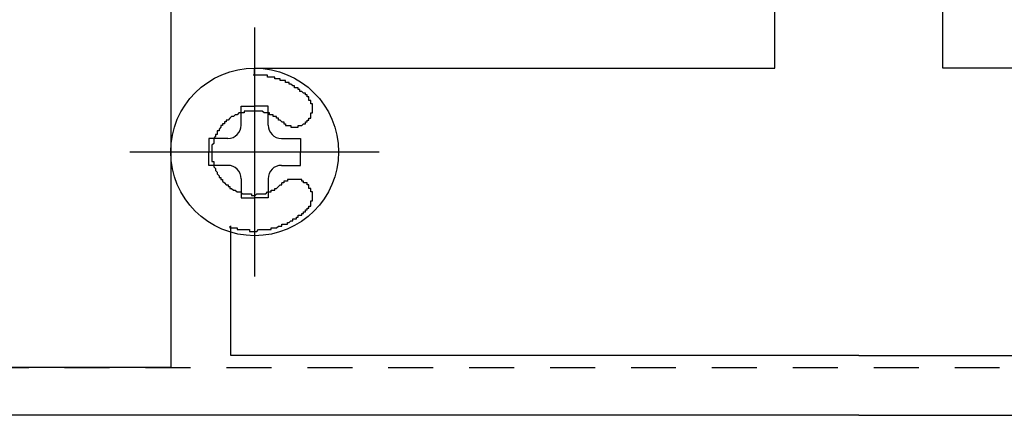
# Model space of a CAD drawing. Extents: x -210 to 210, y -148 to 148.
# Drawn here: x -18 to -4, y -78 to -72 of the extents above; entities that cross this region are included whole.
import ezdxf

# ---------------------------------------------------------------- set-up
doc = ezdxf.new("R2010")
doc.units = 0
doc.header["$LTSCALE"] = 10
doc.linetypes.add('DOT', pattern=[0.1125, 0.0625, -0.05])
for name, color, linetype in [('St', 127, 'CONTINUOUS'), ('ボルト／ビス', 64, 'CONTINUOUS'), ('型材断面', 47, 'CONTINUOUS'), ('補助線', 16, 'DOT')]:
    doc.layers.add(name, color=color, linetype=linetype)

# ---------------------------------------------------------------- blocks, each defined once
blk = doc.blocks.new('*GRP_0012')
at = {"layer": '型材断面', "linetype": 'CONTINUOUS'}
for p, q in [((-7.17196, -72.77638), (-7.17196, -66.60989)), ((-4.83864, -72.77638), (-4.83864, -66.60989)), ((-14.4053, -72.8597), (-14.4053, -72.77638)), ((-14.4053, -72.77638), (-7.17196, -72.77638)), ((2.39471, -72.77638), (-4.83864, -72.77638)), ((-14.73864, -76.77626), (-14.73864, -74.97375)), ((-6.0053, -76.77626), (-14.73864, -76.77626)), ((-6.0053, -76.77626), (2.72804, -76.77626)), ((-15.57196, -76.94292), (-17.83863, -76.94292))]:
    blk.add_line(p, q, dxfattribs=at)
at = {"layer": '型材断面', "color": 47, "linetype": 'CONTINUOUS'}
for p, q in [((-15.57196, -71.37641), (-15.57196, -76.94292)), ((-14.4053, -73.02638), (-14.4053, -75.02631)), ((-15.32197, -73.94301), (-13.48864, -73.94301)), ((-6.0053, -77.60957), (-18.5053, -77.60957)), ((-6.0053, -77.60957), (6.4947, -77.60957))]:
    blk.add_line(p, q, dxfattribs=at)
for points in [[(-13.675, -73.15), (-13.7, -73.15), (-13.7, -73.15), (-13.7, -73.15), (-13.7, -73.15), (-13.7, -73.15), (-13.7, -73.15), (-13.7, -73.15), (-13.7, -73.125), (-13.725, -73.125), (-13.725, -73.125), (-13.725, -73.125), (-13.725, -73.125), (-13.725, -73.125), (-13.725, -73.125), (-13.725, -73.125), (-13.725, -73.125), (-13.725, -73.125), (-13.75, -73.1), (-13.75, -73.1), (-13.75, -73.1), (-13.75, -73.1), (-13.75, -73.1), (-13.75, -73.1), (-13.75, -73.1), (-13.775, -73.1), (-13.775, -73.1), (-13.775, -73.1), (-13.775, -73.075), (-13.775, -73.075), (-13.775, -73.075), (-13.775, -73.075), (-13.775, -73.075), (-13.8, -73.075), (-13.8, -73.075), (-13.8, -73.075), (-13.8, -73.075), (-13.8, -73.075), (-13.8, -73.05), (-13.8, -73.05), (-13.8, -73.05), (-13.825, -73.05), (-13.825, -73.05), (-13.825, -73.05), (-13.825, -73.05), (-13.825, -73.05), (-13.825, -73.05), (-13.825, -73.05), (-13.85, -73.05), (-13.85, -73.025), (-13.85, -73.025), (-13.85, -73.025), (-13.85, -73.025), (-13.85, -73.025), (-13.85, -73.025), (-13.875, -73.025), (-13.875, -73.025), (-13.875, -73.025), (-13.875, -73.025), (-13.875, -73.025), (-13.875, -73.025), (-13.875, -73.025), (-13.9, -73), (-13.9, -73), (-13.9, -73), (-13.9, -73), (-13.9, -73), (-13.9, -73), (-13.9, -73), (-13.925, -73), (-13.925, -73), (-13.925, -73), (-13.925, -73), (-13.925, -73), (-13.925, -73), (-13.925, -72.975), (-13.95, -72.975), (-13.95, -72.975), (-13.95, -72.975), (-13.95, -72.975), (-13.95, -72.975), (-13.95, -72.975), (-13.95, -72.975), (-13.975, -72.975), (-13.975, -72.975), (-13.975, -72.975), (-13.975, -72.975), (-13.975, -72.975), (-13.975, -72.975), (-13.975, -72.95), (-14, -72.95), (-14, -72.95), (-14, -72.95), (-14, -72.95), (-14, -72.95), (-14, -72.95), (-14, -72.95), (-14.025, -72.95), (-14.025, -72.95), (-14.025, -72.95), (-14.025, -72.95), (-14.025, -72.95), (-14.025, -72.95), (-14.05, -72.95), (-14.05, -72.95), (-14.05, -72.95), (-14.05, -72.925), (-14.05, -72.925), (-14.05, -72.925), (-14.05, -72.925), (-14.075, -72.925), (-14.075, -72.925), (-14.075, -72.925), (-14.075, -72.925), (-14.075, -72.925), (-14.075, -72.925), (-14.1, -72.925), (-14.1, -72.925), (-14.1, -72.925), (-14.1, -72.925), (-14.1, -72.925), (-14.1, -72.925), (-14.1, -72.925), (-14.125, -72.925), (-14.125, -72.925), (-14.125, -72.925), (-14.125, -72.9), (-14.125, -72.9), (-14.125, -72.9), (-14.15, -72.9), (-14.15, -72.9), (-14.15, -72.9), (-14.15, -72.9), (-14.15, -72.9), (-14.15, -72.9), (-14.15, -72.9), (-14.175, -72.9), (-14.175, -72.9), (-14.175, -72.9), (-14.175, -72.9), (-14.175, -72.9), (-14.175, -72.9), (-14.2, -72.9), (-14.2, -72.9), (-14.2, -72.9), (-14.2, -72.9), (-14.2, -72.9), (-14.2, -72.9), (-14.225, -72.9), (-14.225, -72.9), (-14.225, -72.9), (-14.225, -72.9), (-14.225, -72.9), (-14.225, -72.9), (-14.225, -72.875), (-14.25, -72.875), (-14.25, -72.875), (-14.25, -72.875), (-14.25, -72.875), (-14.25, -72.875), (-14.25, -72.875), (-14.275, -72.875), (-14.275, -72.875), (-14.275, -72.875), (-14.275, -72.875), (-14.275, -72.875), (-14.275, -72.875), (-14.3, -72.875), (-14.3, -72.875), (-14.3, -72.875), (-14.3, -72.875), (-14.3, -72.875), (-14.3, -72.875), (-14.325, -72.875), (-14.325, -72.875), (-14.325, -72.875), (-14.325, -72.875), (-14.325, -72.875), (-14.325, -72.875), (-14.325, -72.875), (-14.35, -72.875), (-14.35, -72.875), (-14.35, -72.875), (-14.35, -72.875), (-14.35, -72.875), (-14.35, -72.875), (-14.375, -72.875), (-14.375, -72.875), (-14.375, -72.875), (-14.375, -72.875), (-14.375, -72.875), (-14.375, -72.875), (-14.4, -72.875), (-14.4, -72.875), (-14.4, -72.875), (-14.4, -72.875), (-14.4, -72.875), (-14.4, -72.875), (-14.425, -72.875), (-14.425, -72.875)], [(-14.025, -73.525), (-14.025, -73.525), (-14.025, -73.525), (-14.025, -73.525), (-14, -73.525), (-14, -73.55), (-14, -73.55), (-14, -73.55), (-14, -73.55), (-14, -73.55), (-14, -73.55), (-14, -73.55), (-13.975, -73.55), (-13.975, -73.55), (-13.975, -73.55), (-13.975, -73.55), (-13.975, -73.55), (-13.975, -73.575), (-13.975, -73.575), (-13.95, -73.575), (-13.95, -73.575), (-13.95, -73.575), (-13.95, -73.575), (-13.95, -73.575), (-13.95, -73.575), (-13.95, -73.575), (-13.925, -73.575), (-13.925, -73.575), (-13.925, -73.575), (-13.925, -73.575), (-13.925, -73.575), (-13.925, -73.575), (-13.925, -73.575), (-13.9, -73.575), (-13.9, -73.575), (-13.9, -73.575), (-13.9, -73.6), (-13.9, -73.6), (-13.9, -73.6), (-13.875, -73.6), (-13.875, -73.6), (-13.875, -73.6), (-13.875, -73.6), (-13.875, -73.6), (-13.875, -73.6), (-13.85, -73.6), (-13.85, -73.6), (-13.85, -73.6), (-13.85, -73.6), (-13.85, -73.6), (-13.85, -73.6), (-13.85, -73.6), (-13.825, -73.6), (-13.825, -73.6), (-13.825, -73.6), (-13.825, -73.6), (-13.825, -73.6), (-13.825, -73.6), (-13.8, -73.6), (-13.8, -73.575), (-13.8, -73.575), (-13.8, -73.575), (-13.8, -73.575), (-13.8, -73.575), (-13.8, -73.575), (-13.775, -73.575), (-13.775, -73.575), (-13.775, -73.575), (-13.775, -73.575), (-13.775, -73.575), (-13.775, -73.575), (-13.75, -73.575), (-13.75, -73.575), (-13.75, -73.575), (-13.75, -73.575), (-13.75, -73.575), (-13.75, -73.575), (-13.75, -73.575), (-13.725, -73.55), (-13.725, -73.55), (-13.725, -73.55), (-13.725, -73.55), (-13.725, -73.55), (-13.725, -73.55), (-13.725, -73.55), (-13.725, -73.55), (-13.7, -73.55), (-13.7, -73.55), (-13.7, -73.55), (-13.7, -73.55), (-13.7, -73.525), (-13.7, -73.525), (-13.7, -73.525), (-13.7, -73.525), (-13.675, -73.525), (-13.675, -73.525), (-13.675, -73.525), (-13.675, -73.525), (-13.675, -73.525), (-13.675, -73.5), (-13.675, -73.5), (-13.675, -73.5), (-13.675, -73.5), (-13.65, -73.5), (-13.65, -73.5), (-13.65, -73.5), (-13.65, -73.5), (-13.65, -73.5), (-13.65, -73.475), (-13.65, -73.475), (-13.65, -73.475), (-13.65, -73.475), (-13.65, -73.475), (-13.65, -73.475), (-13.625, -73.475), (-13.625, -73.45), (-13.625, -73.45), (-13.625, -73.45), (-13.625, -73.45), (-13.625, -73.45), (-13.625, -73.45), (-13.625, -73.45), (-13.625, -73.425), (-13.625, -73.425), (-13.625, -73.425), (-13.625, -73.425), (-13.625, -73.425), (-13.625, -73.425), (-13.625, -73.425), (-13.625, -73.4), (-13.625, -73.4), (-13.6, -73.4), (-13.6, -73.4), (-13.6, -73.4), (-13.6, -73.4), (-13.6, -73.375), (-13.6, -73.375), (-13.6, -73.375), (-13.6, -73.375), (-13.6, -73.375), (-13.6, -73.375), (-13.6, -73.375), (-13.6, -73.35), (-13.6, -73.35), (-13.6, -73.35), (-13.6, -73.35), (-13.6, -73.35), (-13.6, -73.35), (-13.6, -73.325), (-13.6, -73.325), (-13.6, -73.325), (-13.6, -73.325), (-13.6, -73.325), (-13.6, -73.325), (-13.6, -73.3), (-13.6, -73.3), (-13.6, -73.3), (-13.6, -73.3), (-13.6, -73.3), (-13.6, -73.3), (-13.6, -73.3), (-13.6, -73.275), (-13.6, -73.275), (-13.625, -73.275), (-13.625, -73.275), (-13.625, -73.275), (-13.625, -73.275), (-13.625, -73.25), (-13.625, -73.25), (-13.625, -73.25), (-13.625, -73.25), (-13.625, -73.25), (-13.625, -73.25), (-13.625, -73.25), (-13.625, -73.225), (-13.625, -73.225), (-13.625, -73.225), (-13.625, -73.225), (-13.625, -73.225), (-13.625, -73.225), (-13.65, -73.225), (-13.65, -73.2), (-13.65, -73.2), (-13.65, -73.2), (-13.65, -73.2), (-13.65, -73.2), (-13.65, -73.2), (-13.65, -73.2), (-13.65, -73.2), (-13.65, -73.175), (-13.65, -73.175), (-13.675, -73.175), (-13.675, -73.175), (-13.675, -73.175), (-13.675, -73.175), (-13.675, -73.175), (-13.675, -73.175), (-13.675, -73.175), (-13.675, -73.15), (-13.675, -73.15)], [(-14.025, -73.525), (-14.025, -73.525), (-14.05, -73.5), (-14.05, -73.5), (-14.075, -73.5), (-14.075, -73.475), (-14.075, -73.475), (-14.1, -73.475), (-14.1, -73.45), (-14.125, -73.45), (-14.125, -73.45), (-14.15, -73.45), (-14.15, -73.425), (-14.175, -73.425), (-14.175, -73.425), (-14.2, -73.425), (-14.2, -73.4), (-14.225, -73.4), (-14.225, -73.4), (-14.25, -73.4), (-14.25, -73.4), (-14.275, -73.4), (-14.275, -73.4), (-14.3, -73.375), (-14.3, -73.375), (-14.325, -73.375), (-14.35, -73.375), (-14.35, -73.375), (-14.375, -73.375), (-14.375, -73.375), (-14.4, -73.375), (-14.4, -73.375), (-14.425, -73.375), (-14.425, -73.375), (-14.45, -73.375), (-14.45, -73.375), (-14.475, -73.375), (-14.475, -73.375), (-14.5, -73.375), (-14.525, -73.375), (-14.525, -73.375), (-14.55, -73.375), (-14.55, -73.4), (-14.575, -73.4), (-14.575, -73.4), (-14.6, -73.4), (-14.6, -73.4), (-14.625, -73.4), (-14.625, -73.4), (-14.65, -73.425), (-14.65, -73.425), (-14.675, -73.425), (-14.675, -73.425), (-14.7, -73.45), (-14.7, -73.45), (-14.725, -73.45), (-14.725, -73.45), (-14.75, -73.475), (-14.75, -73.475), (-14.75, -73.475), (-14.775, -73.5), (-14.775, -73.5), (-14.8, -73.5), (-14.8, -73.525), (-14.825, -73.525), (-14.825, -73.525), (-14.825, -73.55), (-14.85, -73.55), (-14.85, -73.575), (-14.85, -73.575), (-14.875, -73.575), (-14.875, -73.6), (-14.875, -73.6), (-14.9, -73.625), (-14.9, -73.625), (-14.9, -73.65), (-14.925, -73.65), (-14.925, -73.675), (-14.925, -73.675), (-14.925, -73.7), (-14.95, -73.7), (-14.95, -73.7), (-14.95, -73.725), (-14.95, -73.725), (-14.975, -73.75), (-14.975, -73.775), (-14.975, -73.775), (-14.975, -73.8), (-14.975, -73.8), (-14.975, -73.825), (-14.975, -73.825), (-15, -73.85), (-15, -73.85), (-15, -73.875), (-15, -73.875), (-15, -73.9), (-15, -73.9), (-15, -73.925), (-15, -73.925), (-15, -73.95), (-15, -73.95), (-15, -73.975), (-15, -74), (-15, -74), (-15, -74.025), (-15, -74.025), (-15, -74.05), (-15, -74.05), (-15, -74.075), (-14.975, -74.075), (-14.975, -74.1), (-14.975, -74.1), (-14.975, -74.125), (-14.975, -74.125), (-14.975, -74.15), (-14.975, -74.15), (-14.95, -74.175), (-14.95, -74.175), (-14.95, -74.2), (-14.95, -74.2), (-14.925, -74.225), (-14.925, -74.225), (-14.925, -74.25), (-14.925, -74.25), (-14.9, -74.275), (-14.9, -74.275), (-14.9, -74.3), (-14.875, -74.3), (-14.875, -74.325), (-14.875, -74.325), (-14.85, -74.325), (-14.85, -74.35), (-14.85, -74.35), (-14.825, -74.375), (-14.825, -74.375), (-14.825, -74.375), (-14.8, -74.4), (-14.8, -74.4), (-14.775, -74.4), (-14.775, -74.425), (-14.75, -74.425), (-14.75, -74.425), (-14.75, -74.45), (-14.725, -74.45), (-14.725, -74.45), (-14.7, -74.475), (-14.7, -74.475), (-14.675, -74.475), (-14.675, -74.475), (-14.65, -74.5), (-14.65, -74.5), (-14.625, -74.5), (-14.625, -74.5), (-14.6, -74.5), (-14.6, -74.5), (-14.575, -74.525), (-14.575, -74.525), (-14.55, -74.525), (-14.55, -74.525), (-14.525, -74.525), (-14.525, -74.525), (-14.5, -74.525), (-14.475, -74.525), (-14.475, -74.525), (-14.45, -74.525), (-14.45, -74.55), (-14.425, -74.55), (-14.425, -74.55), (-14.4, -74.55), (-14.4, -74.55), (-14.375, -74.525), (-14.375, -74.525), (-14.35, -74.525), (-14.35, -74.525), (-14.325, -74.525), (-14.3, -74.525), (-14.3, -74.525), (-14.275, -74.525), (-14.275, -74.525), (-14.25, -74.525), (-14.25, -74.525), (-14.225, -74.5), (-14.225, -74.5), (-14.2, -74.5), (-14.2, -74.5), (-14.175, -74.5), (-14.175, -74.475), (-14.15, -74.475), (-14.15, -74.475), (-14.125, -74.475), (-14.125, -74.45), (-14.1, -74.45), (-14.1, -74.45), (-14.075, -74.425), (-14.075, -74.425), (-14.075, -74.425), (-14.05, -74.4), (-14.05, -74.4), (-14.025, -74.4), (-14.025, -74.375)], [(-13.675, -74.75), (-13.675, -74.75), (-13.675, -74.75), (-13.675, -74.75), (-13.675, -74.75), (-13.675, -74.75), (-13.675, -74.725), (-13.675, -74.725), (-13.675, -74.725), (-13.65, -74.725), (-13.65, -74.725), (-13.65, -74.725), (-13.65, -74.725), (-13.65, -74.725), (-13.65, -74.7), (-13.65, -74.7), (-13.65, -74.7), (-13.65, -74.7), (-13.65, -74.7), (-13.65, -74.7), (-13.625, -74.7), (-13.625, -74.7), (-13.625, -74.675), (-13.625, -74.675), (-13.625, -74.675), (-13.625, -74.675), (-13.625, -74.675), (-13.625, -74.675), (-13.625, -74.675), (-13.625, -74.65), (-13.625, -74.65), (-13.625, -74.65), (-13.625, -74.65), (-13.625, -74.65), (-13.625, -74.65), (-13.625, -74.65), (-13.625, -74.625), (-13.6, -74.625), (-13.6, -74.625), (-13.6, -74.625), (-13.6, -74.625), (-13.6, -74.625), (-13.6, -74.6), (-13.6, -74.6), (-13.6, -74.6), (-13.6, -74.6), (-13.6, -74.6), (-13.6, -74.6), (-13.6, -74.575), (-13.6, -74.575), (-13.6, -74.575), (-13.6, -74.575), (-13.6, -74.575), (-13.6, -74.575), (-13.6, -74.575), (-13.6, -74.55), (-13.6, -74.55), (-13.6, -74.55), (-13.6, -74.55), (-13.6, -74.55), (-13.6, -74.55), (-13.6, -74.525), (-13.6, -74.525), (-13.6, -74.525), (-13.6, -74.525), (-13.6, -74.525), (-13.6, -74.525), (-13.6, -74.525), (-13.6, -74.5), (-13.625, -74.5), (-13.625, -74.5), (-13.625, -74.5), (-13.625, -74.5), (-13.625, -74.5), (-13.625, -74.475), (-13.625, -74.475), (-13.625, -74.475), (-13.625, -74.475), (-13.625, -74.475), (-13.625, -74.475), (-13.625, -74.475), (-13.625, -74.45), (-13.625, -74.45), (-13.625, -74.45), (-13.625, -74.45), (-13.625, -74.45), (-13.65, -74.45), (-13.65, -74.45), (-13.65, -74.425), (-13.65, -74.425), (-13.65, -74.425), (-13.65, -74.425), (-13.65, -74.425), (-13.65, -74.425), (-13.65, -74.425), (-13.65, -74.425), (-13.65, -74.4), (-13.675, -74.4), (-13.675, -74.4), (-13.675, -74.4), (-13.675, -74.4), (-13.675, -74.4), (-13.675, -74.4), (-13.675, -74.4), (-13.675, -74.4), (-13.675, -74.375), (-13.7, -74.375), (-13.7, -74.375), (-13.7, -74.375), (-13.7, -74.375), (-13.7, -74.375), (-13.7, -74.375), (-13.7, -74.375), (-13.7, -74.375), (-13.725, -74.375), (-13.725, -74.35), (-13.725, -74.35), (-13.725, -74.35), (-13.725, -74.35), (-13.725, -74.35), (-13.725, -74.35), (-13.725, -74.35), (-13.75, -74.35), (-13.75, -74.35), (-13.75, -74.35), (-13.75, -74.35), (-13.75, -74.35), (-13.75, -74.35), (-13.75, -74.325), (-13.775, -74.325), (-13.775, -74.325), (-13.775, -74.325), (-13.775, -74.325), (-13.775, -74.325), (-13.775, -74.325), (-13.8, -74.325), (-13.8, -74.325), (-13.8, -74.325), (-13.8, -74.325), (-13.8, -74.325), (-13.8, -74.325), (-13.8, -74.325), (-13.825, -74.325), (-13.825, -74.325), (-13.825, -74.325), (-13.825, -74.325), (-13.825, -74.325), (-13.825, -74.325), (-13.85, -74.325), (-13.85, -74.325), (-13.85, -74.325), (-13.85, -74.325), (-13.85, -74.325), (-13.85, -74.325), (-13.85, -74.325), (-13.875, -74.325), (-13.875, -74.325), (-13.875, -74.325), (-13.875, -74.325), (-13.875, -74.325), (-13.875, -74.325), (-13.9, -74.325), (-13.9, -74.325), (-13.9, -74.325), (-13.9, -74.325), (-13.9, -74.325), (-13.9, -74.325), (-13.925, -74.325), (-13.925, -74.325), (-13.925, -74.325), (-13.925, -74.325), (-13.925, -74.325), (-13.925, -74.325), (-13.925, -74.325), (-13.95, -74.325), (-13.95, -74.325), (-13.95, -74.325), (-13.95, -74.35), (-13.95, -74.35), (-13.95, -74.35), (-13.95, -74.35), (-13.975, -74.35), (-13.975, -74.35), (-13.975, -74.35), (-13.975, -74.35), (-13.975, -74.35), (-13.975, -74.35), (-13.975, -74.35), (-14, -74.35), (-14, -74.35), (-14, -74.375), (-14, -74.375), (-14, -74.375), (-14, -74.375), (-14, -74.375), (-14, -74.375), (-14.025, -74.375), (-14.025, -74.375), (-14.025, -74.375), (-14.025, -74.375)], [(-14.75, -74.975), (-14.75, -75), (-14.75, -75), (-14.725, -75), (-14.725, -75), (-14.725, -75), (-14.725, -75), (-14.725, -75), (-14.7, -75), (-14.7, -75), (-14.7, -75), (-14.7, -75), (-14.675, -75), (-14.675, -75), (-14.675, -75), (-14.675, -75), (-14.675, -75), (-14.65, -75), (-14.65, -75.025), (-14.65, -75.025), (-14.65, -75.025), (-14.625, -75.025), (-14.625, -75.025), (-14.625, -75.025), (-14.625, -75.025), (-14.6, -75.025), (-14.6, -75.025), (-14.6, -75.025), (-14.6, -75.025), (-14.6, -75.025), (-14.575, -75.025), (-14.575, -75.025), (-14.575, -75.025), (-14.575, -75.025), (-14.55, -75.025), (-14.55, -75.025), (-14.55, -75.025), (-14.55, -75.025), (-14.55, -75.025), (-14.525, -75.025), (-14.525, -75.025), (-14.525, -75.025), (-14.525, -75.025), (-14.5, -75.025), (-14.5, -75.025), (-14.5, -75.025), (-14.5, -75.025), (-14.475, -75.025), (-14.475, -75.025), (-14.475, -75.025), (-14.475, -75.05), (-14.475, -75.05), (-14.45, -75.05), (-14.45, -75.05), (-14.45, -75.05), (-14.45, -75.05), (-14.425, -75.05), (-14.425, -75.05), (-14.425, -75.05), (-14.425, -75.05), (-14.4, -75.05), (-14.4, -75.05), (-14.4, -75.05), (-14.4, -75.05), (-14.4, -75.05), (-14.375, -75.05), (-14.375, -75.05), (-14.375, -75.05), (-14.375, -75.05), (-14.35, -75.025), (-14.35, -75.025), (-14.35, -75.025), (-14.35, -75.025), (-14.325, -75.025), (-14.325, -75.025), (-14.325, -75.025), (-14.325, -75.025), (-14.325, -75.025), (-14.3, -75.025), (-14.3, -75.025), (-14.3, -75.025), (-14.3, -75.025), (-14.275, -75.025), (-14.275, -75.025), (-14.275, -75.025), (-14.275, -75.025), (-14.275, -75.025), (-14.25, -75.025), (-14.25, -75.025), (-14.25, -75.025), (-14.25, -75.025), (-14.225, -75.025), (-14.225, -75.025), (-14.225, -75.025), (-14.225, -75.025), (-14.2, -75.025), (-14.2, -75.025), (-14.2, -75.025), (-14.2, -75.025), (-14.2, -75.025), (-14.175, -75.025), (-14.175, -75), (-14.175, -75), (-14.175, -75), (-14.15, -75), (-14.15, -75), (-14.15, -75), (-14.15, -75), (-14.15, -75), (-14.125, -75), (-14.125, -75), (-14.125, -75), (-14.125, -75), (-14.1, -75), (-14.1, -75), (-14.1, -75), (-14.1, -75), (-14.1, -75), (-14.075, -74.975), (-14.075, -74.975), (-14.075, -74.975), (-14.075, -74.975), (-14.05, -74.975), (-14.05, -74.975), (-14.05, -74.975), (-14.05, -74.975), (-14.05, -74.975), (-14.025, -74.975), (-14.025, -74.975), (-14.025, -74.975), (-14.025, -74.975), (-14.025, -74.95), (-14, -74.95), (-14, -74.95), (-14, -74.95), (-14, -74.95), (-14, -74.95), (-13.975, -74.95), (-13.975, -74.95), (-13.975, -74.95), (-13.975, -74.95), (-13.95, -74.95), (-13.95, -74.925), (-13.95, -74.925), (-13.95, -74.925), (-13.95, -74.925), (-13.925, -74.925), (-13.925, -74.925), (-13.925, -74.925), (-13.925, -74.925), (-13.925, -74.925), (-13.9, -74.9), (-13.9, -74.9), (-13.9, -74.9), (-13.9, -74.9), (-13.9, -74.9), (-13.875, -74.9), (-13.875, -74.9), (-13.875, -74.9), (-13.875, -74.9), (-13.875, -74.875), (-13.85, -74.875), (-13.85, -74.875), (-13.85, -74.875), (-13.85, -74.875), (-13.85, -74.875), (-13.825, -74.875), (-13.825, -74.875), (-13.825, -74.875), (-13.825, -74.85), (-13.825, -74.85), (-13.8, -74.85), (-13.8, -74.85), (-13.8, -74.85), (-13.8, -74.85), (-13.8, -74.85), (-13.8, -74.825), (-13.775, -74.825), (-13.775, -74.825), (-13.775, -74.825), (-13.775, -74.825), (-13.775, -74.825), (-13.75, -74.825), (-13.75, -74.825), (-13.75, -74.8), (-13.75, -74.8), (-13.75, -74.8), (-13.75, -74.8), (-13.725, -74.8), (-13.725, -74.8), (-13.725, -74.8), (-13.725, -74.775), (-13.725, -74.775), (-13.7, -74.775), (-13.7, -74.775), (-13.7, -74.775), (-13.7, -74.775), (-13.7, -74.75), (-13.7, -74.75), (-13.675, -74.75)]]:
    blk.add_lwpolyline(points, dxfattribs=at)
blk = doc.blocks.new('*GRP_0218')
at = {"layer": '補助線', "color": 64, "linetype": 'BYBLOCK'}
for p, q in [((-14.405305, -72.209645), (-14.405305, -75.67631)), ((-16.138638, -73.942977), (-12.671972, -73.942977))]:
    blk.add_line(p, q, dxfattribs=at)
blk = doc.blocks.new('*GRP_0104')
at = {"layer": 'ボルト／ビス', "color": 64, "linetype": 'CONTINUOUS'}
for p, q in [((-14.591972, -73.569645), (-14.591972, -73.303873)), ((-14.591972, -73.303873), (-14.405305, -73.303873)), ((-14.218638, -73.303873), (-14.405305, -73.303873)), ((-14.218638, -73.569645), (-14.218638, -73.303873)), ((-14.778637, -73.75631), (-15.04441, -73.75631)), ((-15.04441, -73.75631), (-15.04441, -73.942977)), ((-14.031973, -73.75631), (-13.7662, -73.75631)), ((-13.7662, -73.75631), (-13.7662, -73.942977)), ((-15.04441, -74.129645), (-15.04441, -73.942977)), ((-13.7662, -74.129645), (-13.7662, -73.942977)), ((-14.778637, -74.129645), (-15.04441, -74.129645)), ((-14.031973, -74.129645), (-13.7662, -74.129645)), ((-14.591972, -74.31631), (-14.591972, -74.582082)), ((-14.218638, -74.31631), (-14.218638, -74.582082)), ((-14.591972, -74.582082), (-14.405305, -74.582082)), ((-14.218638, -74.582082), (-14.405305, -74.582082))]:
    blk.add_line(p, q, dxfattribs=at)
blk.add_circle((-14.405305, -73.942977), 1.166668, dxfattribs=at)
for centre, start, end in [((-14.778637, -73.569649), 270, 360), ((-14.031971, -73.569649), 180, 270), ((-14.778637, -74.316315), 0, 90), ((-14.031971, -74.316315), 90, 180)]:
    blk.add_arc(centre, 0.186667, start, end, dxfattribs=at)
at = {"layer": '補助線', "color": 64, "linetype": 'CONTINUOUS'}
blk.add_blockref('*GRP_0218', (0, 0), dxfattribs=at)
blk = doc.blocks.new('*GRP_0222')
at = {"layer": '補助線', "color": 64, "linetype": 'BYBLOCK'}
for p, q in [((-14.405305, -72.209645), (-14.405305, -75.67631)), ((-16.138638, -73.942977), (-12.671972, -73.942977))]:
    blk.add_line(p, q, dxfattribs=at)
blk = doc.blocks.new('*GRP_0108')
at = {"layer": 'ボルト／ビス', "color": 64, "linetype": 'CONTINUOUS'}
for p, q in [((-14.591972, -73.569645), (-14.591972, -73.303873)), ((-14.591972, -73.303873), (-14.405305, -73.303873)), ((-14.218638, -73.303873), (-14.405305, -73.303873)), ((-14.218638, -73.569645), (-14.218638, -73.303873)), ((-14.778637, -73.75631), (-15.04441, -73.75631)), ((-15.04441, -73.75631), (-15.04441, -73.942977)), ((-14.031973, -73.75631), (-13.7662, -73.75631)), ((-13.7662, -73.75631), (-13.7662, -73.942977)), ((-15.04441, -74.129645), (-15.04441, -73.942977)), ((-13.7662, -74.129645), (-13.7662, -73.942977)), ((-14.778637, -74.129645), (-15.04441, -74.129645)), ((-14.031973, -74.129645), (-13.7662, -74.129645)), ((-14.591972, -74.31631), (-14.591972, -74.582082)), ((-14.218638, -74.31631), (-14.218638, -74.582082)), ((-14.591972, -74.582082), (-14.405305, -74.582082)), ((-14.218638, -74.582082), (-14.405305, -74.582082))]:
    blk.add_line(p, q, dxfattribs=at)
blk.add_circle((-14.405305, -73.942977), 1.166668, dxfattribs=at)
for centre, start, end in [((-14.778637, -73.569648), 270, 360), ((-14.031971, -73.569648), 180, 270), ((-14.778637, -74.316315), 0, 90), ((-14.031971, -74.316315), 90, 180)]:
    blk.add_arc(centre, 0.186667, start, end, dxfattribs=at)
at = {"layer": '補助線', "color": 64, "linetype": 'CONTINUOUS'}
blk.add_blockref('*GRP_0222', (0, 0), dxfattribs=at)

msp = doc.modelspace()

# ---------------------------------------------------------------- linework, layer by layer
at = {"layer": 'St', "linetype": 'DOT'}
msp.add_line((-22.67197, -76.942977), (10.661365, -76.942977), dxfattribs=at)
msp.add_line((-22.67197, -76.942977), (10.661365, -76.942977), dxfattribs=at)

# ---------------------------------------------------------------- block references
at = {"layer": 'ボルト／ビス', "color": 64, "linetype": 'CONTINUOUS'}
for name in ['*GRP_0104', '*GRP_0108']:
    msp.add_blockref(name, (0, 0), dxfattribs=at)
at = {"layer": '型材断面', "linetype": 'CONTINUOUS'}
msp.add_blockref('*GRP_0012', (0, 0), dxfattribs=at)

doc.saveas('drawing.dxf')
